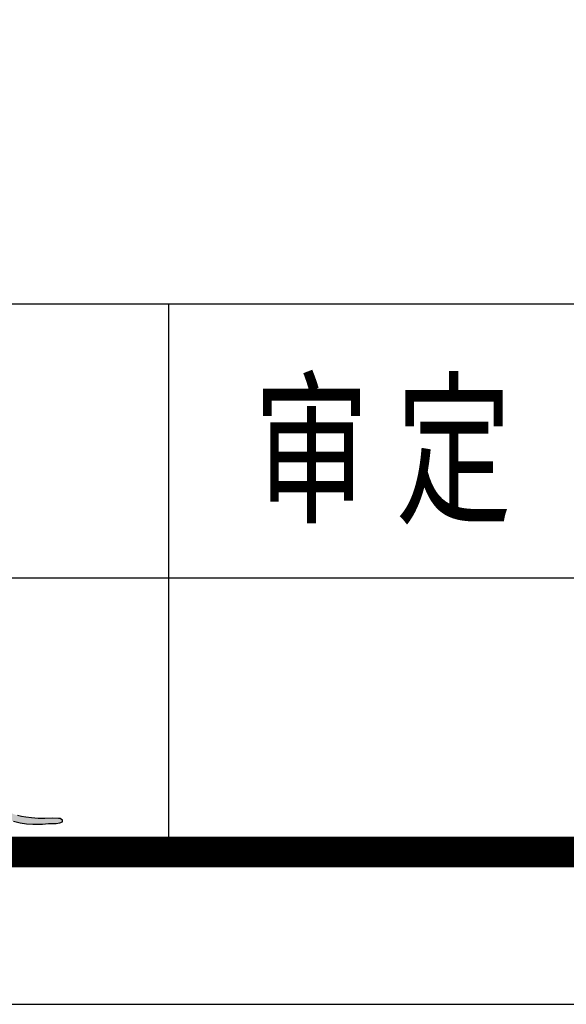
# Model space of a CAD drawing. Extents: x 0 to 363820, y 0 to 4716894.
# Drawn here: x 362890 to 362908, y 4714518 to 4714550 of the extents above; entities that cross this region are included whole.
import ezdxf

# ---------------------------------------------------------------- set-up
doc = ezdxf.new("R2010")
doc.units = 0
doc.header["$LTSCALE"] = 0.5
doc.layers.get('0').update_dxf_attribs({"linetype": 'CONTINUOUS'})
for name, color, linetype in [('00 签名', 3, 'CONTINUOUS'), ('00 表格', 140, 'CONTINUOUS'), ('PUB_TITLE', 4, 'CONTINUOUS')]:
    doc.layers.add(name, color=color, linetype=linetype)
doc.styles.add('仿宋', font='simfang.ttf', dxfattribs={"width": 0.7, "height": 3.6})

# ---------------------------------------------------------------- blocks, each defined once
blk = doc.blocks.new('A$C6C0F377B')
h = blk.add_hatch(color=3)
h.paths.add_polyline_path([(1632.459976489306, 723.9637048856821), (1645.680977927172, 745.1767101157457), (1645.680977927172, 761.1767101157457), (1641.680977927172, 771.1767101157457), (1635.68969157117, 773.3100699612405), (1623.680977927172, 775.1767101157457), (1608.853223678307, 770.8018441970926), (1601.784168578335, 761.6792772903573), (1595.608958103228, 759.2049850234762), (1595.90404251311, 767.7648335928097), (1604.13047849026, 778.0838616747642), (1605.328484845231, 788.6883406309644), (1614.652343241847, 810.6494819573127), (1631.521703621838, 842.395113053266), (1650.300097238272, 870.540632636752), (1663.407033345662, 897.1593226012774), (1668.903385819867, 913.1862322515808), (1674.321913834661, 925.4815319017507), (1680.444104673341, 939.6954514128156), (1684.760119507089, 952.9452596427873), (1688.761593815871, 975.8937968998216), (1692.419343427289, 1000.205917841755), (1693.228050105507, 1009.695638206555), (1677.268591267057, 1009.695638206555), (1677.76240349561, 999.0497525203973), (1673.29403844371, 963.6507103962358), (1662.680671720766, 931.3487828280777), (1649.281893888954, 901.2174244695343), (1632.925786584616, 876.2465581698343), (1604.600925897714, 848.6522336811759), (1583.098512607394, 833.6539516836638), (1557.630621713586, 817.5548435007222), (1541.579326876439, 802.9337694244459), (1513.680977927172, 783.1767101157457), (1499.680977927172, 783.1767101157457), (1493.680977927172, 803.1767101157457), (1493.679508523666, 817.9703164573293), (1494.641449550632, 837.5553512414917), (1496.421684068628, 856.5053233830258), (1506.892316599842, 882.832091206219), (1517.920691092964, 901.1060331263579), (1531.449176357128, 916.2667790553533), (1548.791060152929, 932.9005794725381), (1570.867265253793, 957.4681322881952), (1590.459573012311, 978.8110977695324), (1609.71788413031, 998.527365530841), (1626.772754993755, 1009.695638206555), (1604.627003943431, 1009.695638206555), (1597.645364801865, 1004.118058639579), (1580.245112661272, 989.0072467611171), (1565.740578963421, 972.352320399601), (1548.732691807672, 954.2089752266183), (1526.377615726087, 930.4538110010326), (1508.34828253556, 909.2241574032232), (1495.134337795898, 890.0379587924108), (1488.905138324946, 875.0423793378286), (1479.680977927172, 849.1767101157457), (1479.680977927172, 827.1767101157457), (1479.680977927172, 795.1767101157457), (1481.680977927172, 783.1767101157457), (1485.680977927172, 773.1767101157457), (1485.680977927172, 767.1767101157457), (1489.680977927172, 745.1767101157457), (1491.418219839688, 716.4556762268767), (1476.025190225802, 724.8157885945402), (1457.723471425939, 734.6278295055963), (1444.512769372202, 736.5656547709368), (1430.338989628479, 739.4118956457824), (1417.680977927172, 737.1767101157457), (1413.680977927172, 725.1767101157457), (1431.678218874149, 722.8587579256855), (1452.402223985642, 717.8807172048837), (1470.46074134903, 707.5847001126967), (1485.490590150468, 693.6646232828498), (1497.005367517471, 686.3953778631985), (1505.313128602691, 686.9004799891263), (1505.313128602691, 699.0190899223089), (1505.660095985979, 715.9851438286714), (1512.761577944271, 730.1798579362221), (1513.680977927172, 753.1767101157457), (1527.574755156063, 772.4561393928016), (1544.682577211875, 788.2051450856961), (1565.390368894208, 803.3754937169142), (1593.534887435613, 818.3521766306367), (1578.286530422512, 789.1767101157457), (1565.876771768089, 775.1767101157457), (1551.083623931045, 753.7370520490222), (1542.494900942431, 739.3216302469373), (1531.680977927172, 729.1767101157457), (1512.761577944271, 730.1798579362221), (1523.680977927172, 711.1767101157457), (1531.680977927172, 705.1767101157457), (1547.374006446917, 711.1645874208771), (1557.718174230773, 716.2809070507064), (1579.366344802547, 719.0522468499839), (1592.21344034106, 706.6875309203751), (1591.448592189234, 697.7169635300525), (1580.400761581026, 673.8792160670273), (1566.356689270586, 657.708265886642), (1551.576527277473, 639.755054214038), (1531.669468420674, 617.4844938948518), (1506.950684945099, 589.0892778825946), (1471.375178752001, 553.2039804812521), (1435.942350735422, 518.0926608615555), (1382.794730053283, 458.7479624561965), (1353.441937959753, 429.1261835338082), (1337.680977927172, 423.1767101157457), (1337.680977927172, 412.891219290439), (1347.825606109574, 407.1737705152482), (1357.320190207101, 408.9368266039528), (1373.352146196878, 420.6353149753995), (1387.680977927172, 438.8396406546235), (1409.621469888836, 461.9110924974084), (1441.769457164221, 485.3704935014248), (1455.210418008151, 496.1767104270402), (1449.527098321938, 468.8237536314409), (1445.680977927172, 441.1767101157457), (1443.680977927172, 433.1767101157457), (1439.695274898433, 418.3942037697416), (1434.429153117933, 396.6690507482272), (1430.628725329996, 379.9718724980485), (1424.545446721488, 361.7574673311319), (1418.812378181727, 344.8567117981147), (1414.674711067812, 333.8328098931815), (1408.656286175945, 315.1344285446685), (1400.374466577196, 295.0647813489195), (1389.135317504988, 269.506229686318), (1381.680977927172, 253.1767101157457), (1373.680977927172, 237.1767101157457), (1364.750320096151, 216.0383849095087), (1357.421850130544, 199.8328650023323), (1352.298406526097, 188.2673707043286), (1345.680977927172, 175.1767101157457), (1338.620757713565, 160.3119846207555), (1330.831826360547, 138.2104056810495), (1317.680977927172, 113.1767101157457), (1310.305625084438, 92.22498630802147), (1303.100377179333, 74.27561571612023), (1297.680977927172, 61.17671011574566), (1291.439678950817, 43.15133796981536), (1285.680977927172, 21.17671011574566), (1285.680977927172, 13.17671011574566), (1286.058385142474, 9.695638206554577), (1293.800157024409, 9.695638206554577), (1301.856081353035, 21.36982647713739), (1311.669659154024, 41.16870404593647), (1327.406413465738, 72.82497148355469), (1378.686247112229, 198.6606991281733), (1399.896655097604, 244.3522758195177), (1414.657360976096, 283.1767101157457), (1442.463391930796, 350.1970984251238), (1453.981411983259, 392.5565375196747), (1469.474964858033, 441.0290567125194), (1478.680949917063, 485.285989723634), (1484.196758506354, 530.7797507536598), (1536.060275601689, 575.7549658752978), (1577.748244576156, 611.7785421856679), (1628.762177984696, 650.481272356119), (1683.9072931353, 692.9060098244809), (1715.802350916434, 717.8384653162211), (1748.294162180624, 744.8132208035095), (1780.348012275528, 770.4094177256338), (1811.027062871959, 794.9692883798853), (1825.680977927172, 805.1767101157457), (1835.680977927172, 817.1767101157457), (1831.933958854061, 824.2551012162585), (1827.208065141924, 823.883024123963), (1814.576477144496, 821.976861715666), (1807.320672973059, 819.0931963627227), (1787.070099992212, 805.8126594861969), (1764.220157289063, 788.0747955010738), (1741.085572298616, 769.6143139996566), (1718.081959052011, 748.8667160426266), (1691.368713220116, 726.8803695263341), (1672.179698113934, 709.2221764865099), (1659.483383496758, 698.4410072616301), (1634.723774044192, 677.5916142256465), (1619.121673025191, 666.1298355474137), (1607.879281267989, 659.4194673844613), (1589.680977927172, 653.1767101157457), (1591.355690963217, 658.8343387914356), (1593.680977927172, 665.1767101157457), (1608.503013609559, 687.0816470158752), (1613.680977927172, 695.1767101157457), (1626.798247037106, 714.771998524433)])
h.paths.add_polyline_path([(1689.834922824521, 1038.858713961672), (1684.040243254043, 1045.405836190563), (1670.314318060409, 1046.798109698691), (1651.73995626939, 1037.206702879514), (1628.279017796274, 1025.848973282147), (1616.569679280277, 1019.236552679911), (1604.627003943431, 1009.695638206555), (1626.629305091104, 1009.695638206555), (1645.426340442151, 1018.975359185599), (1676.335621732287, 1029.809127590153), (1677.268591267057, 1009.695638206555), (1693.228050105507, 1009.695638206555), (1693.865581305698, 1017.176710115746)])
h.paths.add_polyline_path([(1638.055715560913, 423.2640579990111), (1652.480614493717, 465.848380269832), (1670.918710019672, 501.0584008999867), (1658.68892546976, 497.5063882982358), (1621.855257176328, 492.2556308405474), (1621.180778524373, 512.8899169140495), (1648.137225793209, 540.4823208618909), (1661.240919214208, 558.1570541765541), (1676.847966093104, 572.3364039608277), (1687.723198918742, 586.2385245882906), (1699.74405929877, 601.1767101157457), (1697.74405929877, 619.1767101157457), (1683.74405929877, 619.1767101157457), (1669.74405929877, 600.7661635237746), (1641.327585559338, 575.0712534924969), (1606.899990148377, 548.035806261003), (1585.459351469297, 537.8031670018099), (1570.238184203859, 529.0954368216917), (1553.460527742282, 519.0414078198373), (1546.070446745493, 511.8758715819567), (1540.995643428527, 496.8649278040975), (1546.18069806369, 485.0516837947071), (1563.74405929877, 484.1767101157457), (1577.74405929877, 491.1767101157457), (1585.271275691688, 481.0108667900786), (1547.959547994775, 435.8776320058387), (1533.644474661443, 421.1767101157457), (1519.843603787944, 406.11363221379), (1505.74405929877, 393.1767101157457), (1503.74405929877, 379.1767101157457), (1517.74405929877, 367.1767101157457), (1523.079804241657, 375.5079003758729), (1538.962479415815, 386.8467709063552), (1559.073616906069, 411.0705469897948), (1585.666883362457, 439.3274579169229), (1620.543725648429, 456.7133031222038), (1612.500108569395, 430.9481401452795), (1608.068493708619, 413.3355003527831), (1603.74405929877, 405.1767101157457), (1589.74405929877, 379.1767101157457), (1582.542070889496, 364.6613244179171), (1575.74405929877, 349.1767101157457), (1570.46630887466, 335.4998389619868), (1565.329894526512, 320.8269102943595), (1561.088461466716, 307.7326658375096), (1555.74405929877, 293.1767101157457), (1549.654751245514, 276.2626908186357), (1544.122729227529, 262.4962572210934), (1529.127413306385, 223.3972594989464), (1519.837118416093, 194.1743167503737), (1510.71868587425, 171.9517437648028), (1502.595757881179, 153.2130310675129), (1504.243042280432, 138.1137424311601), (1513.027478182223, 138.6111623952165), (1539.565618979279, 158.1795485457405), (1567.562251854688, 177.5671106214868), (1586.321905898862, 191.1648299410008), (1697.414563579252, 293.6662005055696), (1705.043119347189, 290.0784222376533), (1712.822322642896, 281.9622185011394), (1737.651568009518, 259.7614076898899), (1772.231569654308, 233.257313920185), (1799.580381907523, 213.5064764311537), (1813.74405929877, 203.1767101157457), (1830.160045905621, 194.328596211737), (1845.841674558469, 186.5312021819409), (1861.74405929877, 179.1767101157457), (1888.074414752075, 169.9492563556414), (1904.255417021574, 164.9596923922654), (1927.75840388576, 159.4899933289271), (1950.580426727072, 156.2865319389384), (1973.545127743506, 154.8614909618627), (1985.192855229252, 155.0996379710268), (2007.184750498855, 155.1034790517297), (2028.988569990383, 156.5515665148851), (2045.467899356619, 156.6283881308045), (2055.74405929877, 157.1767101157457), (2069.74405929877, 157.1767101157457), (2077.74405929877, 163.1767101157457), (2077.74405929877, 169.1767101157457), (2069.74405929877, 175.1767101157457), (2064.288447888219, 175.349815964466), (2041.492366534309, 176.1372375290375), (2015.74405929877, 175.1767101157457), (1991.74405929877, 175.1767101157457), (1968.694069748395, 176.8017445073929), (1948.913686212734, 179.4175205349457), (1932.726198570454, 181.2881268856581), (1918.575117627741, 185.6285481925588), (1904.391609826707, 190.5297672979068), (1871.74405929877, 205.1767101157457), (1840.750657812343, 220.6553640344646), (1831.74405929877, 225.1767101157457), (1801.74405929877, 245.1767101157457), (1779.74405929877, 261.1767101157457), (1756.99208293634, 283.288027607603), (1749.74405929877, 291.1767101157457), (1720.611253995914, 313.8527918676846), (1735.806479774881, 335.4435070608743), (1755.113832147676, 362.3109775767662), (1770.405937534291, 385.3525904738344), (1788.179098544642, 403.6438172576018), (1796.266356993467, 414.026258667931), (1804.454138703179, 424.8273778855801), (1809.233857610263, 431.5339049673639), (1816.627181292977, 437.787184514571), (1821.832828705781, 450.3443138885777), (1815.74405929877, 455.1767101157457), (1804.891901290044, 449.8366549937055), (1779.300624753814, 438.2404320496134), (1755.729541487526, 423.1065736860037), (1732.401659657713, 410.0276935519651), (1716.363335564267, 404.6847501550801), (1702.517067088746, 398.1606744113378), (1690.820699315984, 394.9341665366665), (1676.497756023891, 389.8946685232222), (1661.471149907913, 384.5517251263373), (1645.510650274344, 381.0256129493937), (1629.74405929877, 385.1767101157457)])
h.paths.add_polyline_path([(1615.720095594414, 362.357960246969), (1640.675805708393, 355.3979218322784), (1647.569755773526, 347.6888726605102), (1656.801682319026, 339.630285135936), (1662.541236230638, 331.3988489755429), (1669.785396364983, 323.5745673798956), (1672.473582914565, 301.3846435812302), (1655.42029815726, 277.7351090777665), (1630.633207706269, 250.966616962105), (1594.830713505391, 218.0082231322303), (1580.523983642925, 208.1981027615257), (1560.017238481436, 196.8573116911575), (1537.827539376915, 188.481835000217), (1543.936759472359, 221.1767101157457), (1556.2297814372, 245.5698984339833), (1580.167288201861, 297.8508492424153), (1595.615443475079, 331.1767101157457), (1603.868078901432, 345.1767101157457)], flags=16)
h.paths.add_polyline_path([(1673.932791535743, 370.7526423418894), (1688.336801973172, 378.6460633920506), (1702.0436349581, 381.6651529031806), (1723.458332150709, 388.2103545912541), (1743.909951652866, 389.1687042517588), (1734.412124869879, 358.4074086411856), (1728.066188708879, 345.6742257797159), (1708.84814617224, 334.1928239902481), (1692.983570761513, 333.5997882755473), (1680.207388608716, 337.7788841892034), (1669.519496127032, 358.2134340605699)], flags=16)
at = {"color": 3, "linetype": 'Continuous'}
blk.add_lwpolyline([(1904.255417021574, 164.9596923922654), (1927.75840388576, 159.4899933289271), (1950.580426727072, 156.2865319389384), (1973.545127743506, 154.8614909618627), (1973.545127743506, 154.8614909618627), (1985.192855229252, 155.0996379710268), (2007.184750498855, 155.1034790517297), (2007.184750498855, 155.1034790517297), (2007.184750498855, 155.1034790517297), (2007.184750498855, 155.1034790517297), (2007.184750498855, 155.1034790517297), (2028.988569990383, 156.5515665148851), (2045.467899356619, 156.6283881308045), (2045.467899356619, 156.6283881308045), (2055.74405929877, 157.1767101157457), (2068.642238288652, 159.0956463171169), (2077.74405929877, 163.1767101157457), (2077.74405929877, 169.1767101157457), (2069.74405929877, 175.1767101157457), (2064.288447888219, 175.349815964466), (2041.492366534309, 176.1372375290375), (2015.74405929877, 175.1767101157457), (1991.74405929877, 175.1767101157457), (1991.74405929877, 175.1767101157457), (1968.694069748395, 176.8017445073929), (1968.694069748395, 176.8017445073929), (1948.913686212734, 179.4175205349457), (1948.913686212734, 179.4175205349457), (1932.726198570454, 181.2881268856581), (1932.726198570454, 181.2881268856581), (1918.575117627741, 185.6285481925588)], dxfattribs=at)
blk = doc.blocks.new('市政签')
at = {"layer": '00 表格', "linetype": 'Continuous'}
for p, q in [((-39000, 1799.998999999836), (0, 1799.998999999836)), ((-7999.972599849105, 0), (-7999.972599849105, 1799.998999999836)), ((-29500, 899.9989999998361), (0, 899.9989999998361)), ((-38999.96099998802, 0), (0, 0))]:
    blk.add_line(p, q, dxfattribs=at)
at = {"layer": '00 表格', "linetype": 'Continuous', "const_width": 100}
blk.add_lwpolyline([(-38999.9805792892, 0), (0.01942071079974994, 0), (0.01942071079974994, 28700), (-38999.9805792892, 28700)], close=True, dxfattribs=at)
at = {"layer": 'PUB_TITLE'}
blk.add_lwpolyline([(-41499.9805792892, -500), (500.0194207107997, -500), (500.0194207107997, 29200), (-41499.9805792892, 29200)], close=True, dxfattribs=at)
at = {"layer": '00 签名', "xscale": 0.9266400000000001, "yscale": 0.9266400000000001, "zscale": 0.9266400000000001}
blk.add_blockref('A$C6C0F377B', (-10274.90348399431, -51.94839709624648), dxfattribs=at)
at = {"layer": '00 表格', "linetype": 'Continuous', "style": '仿宋', "width": 0.7}
blk.add_text('审 定', height=400, dxfattribs=at).set_placement((-7722.033151947195, 1121.159151392058))

msp = doc.modelspace()

# ---------------------------------------------------------------- block references
at = {"xscale": 0.01, "yscale": 0.01, "zscale": 0.01}
msp.add_blockref('市政签', (362975.3952637682, 4714522.920661299), dxfattribs=at)

doc.saveas('drawing.dxf')
